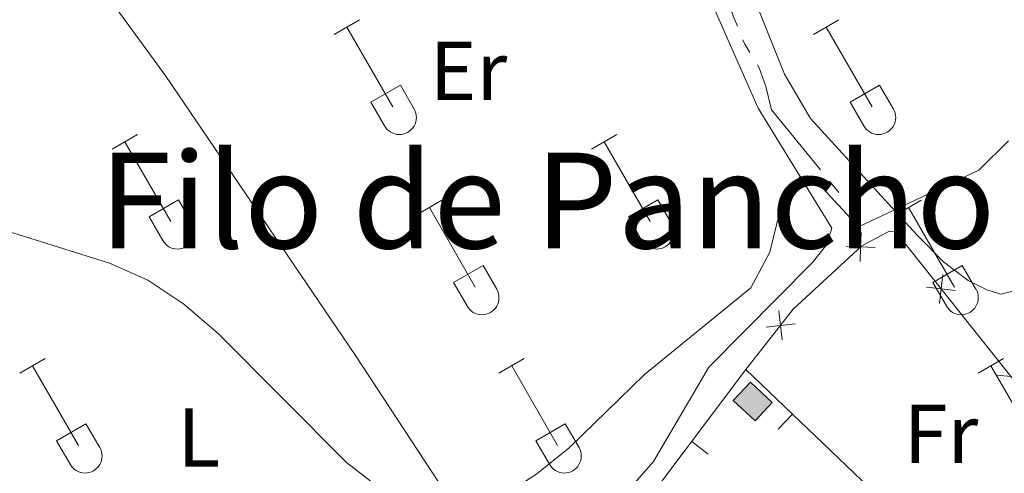
# Model space of a CAD drawing. Units: metres. Extents: x 611430 to 615932, y 645847 to 648889.
# Drawn here: x 612302 to 612421, y 648187 to 648241 of the extents above; entities that cross this region are included whole.
import ezdxf
from ezdxf.enums import TextEntityAlignment as Align

# ---------------------------------------------------------------- set-up
doc = ezdxf.new("R2010")
doc.units = ezdxf.units.M
doc.header["$MEASUREMENT"] = 0
for name, color, linetype, lineweight in [('Carátula', 7, 'Continuous', 5), ('Edificios construcciones cerramientos', 7, 'Continuous', 5), ('Elementos auxiliares', 7, 'Continuous', 5), ('Entidades rústicas y varios', 7, 'Continuous', 5), ('Hidrografía', 7, 'Continuous', 5), ('Relieve y altimetría', 7, 'Continuous', 5), ('Rellenos', 7, 'Continuous', 5), ('Textos de rotulación', 7, 'Continuous', 5)]:
    doc.layers.add(name, color=color, linetype=linetype, lineweight=lineweight)
doc.styles.add('Style-Arial Narrow', font='txt')
doc.styles.add('Style-Times New Roman', font='txt')

msp = doc.modelspace()

# ---------------------------------------------------------------- hatches: boundary and pattern name
at = {"layer": 'Rellenos', "linetype": 'Continuous', "lineweight": 5}
msp.add_hatch(color=33, dxfattribs=at).paths.add_polyline_path([(612390.5900000001, 648193.1229999999), (612387.9750000001, 648195.574), (612390.05, 648197.787), (612392.665, 648195.3360000001)])

# ---------------------------------------------------------------- linework, layer by layer
at = {"layer": 'Carátula', "color": 7, "linetype": 'Continuous', "lineweight": 0}
msp.add_3dface([(611477.8189999999, 645847.4310000001), (615932.2390000002, 645918.946), (615884.5619999999, 648888.574), (611430.142, 648817.0600000002)], dxfattribs=at)
at = {"layer": 'Edificios construcciones cerramientos', "color": 1, "linetype": 'Continuous', "lineweight": 13}
for p, q in [((612378.321, 648184.4450000002, 374.108), (612389.4850000001, 648199.2919999999, 373.764)), ((612389.4850000001, 648199.2919999999, 373.764), (612428.3060000001, 648162.189, 374.146)), ((612393.36018029, 648192.130126046, 373.8191288380721), (612395.0875042481, 648193.9374312067, 373.8191288380721)), ((612384.9760158008, 648189.135700824, 373.9645061939059), (612382.9778745675, 648190.6381759859, 373.9645061939059))]:
    msp.add_line(p, q, dxfattribs=at)
at = {"layer": 'Edificios construcciones cerramientos', "color": 250, "linetype": 'Continuous', "lineweight": 0, "flags": 128}
for points, elevation in [([(612403.3515628155, 648215.776607668), (612403.2843183549, 648214.0278107435), (612403.2170738943, 648212.2790138193)], 372.1643072483936), ([(612405.0331152793, 648213.960566283), (612403.2843183549, 648214.0278107435), (612401.5355214304, 648214.0950552041)], 372.1643072483936), ([(612412.7661404202, 648207.2495760754), (612412.9615698825, 648208.9887194925), (612413.1569993447, 648210.7278629098)], 372.1483276951053), ([(612414.7007132994, 648208.7932900302), (612412.9615698825, 648208.9887194925), (612411.2224264652, 648209.1841489547)], 372.1483276951053), ([(612393.4560505198, 648206.3320511553), (612393.6622779885, 648204.5941550906), (612393.8685054572, 648202.8562590262)], 372.2390000000001), ([(612395.4001740529, 648204.8003825594), (612393.6622779885, 648204.5941550906), (612391.9243819239, 648204.3879276218)], 372.2390000000001), ([(612423.120959582, 648198.2410889294), (612421.381816165, 648198.4365183916), (612419.6426727478, 648198.6319478538)], 372.1258674003741)]:
    msp.add_lwpolyline(points, dxfattribs=dict(at, elevation=elevation))
at = {"layer": 'Edificios construcciones cerramientos', "color": 1, "linetype": 'Continuous', "lineweight": 0, "extrusion": (0.0231912676847598, -0.02174508831749802, 0.999494530368845), "elevation": 480.673467031449, "flags": 128}
msp.add_lwpolyline([(891720.3658205175, -3355.183937901456), (891720.3651408065, -3351.59804588696), (891723.3987844905, -3351.598045887076), (891723.399464201, -3355.183937901456), (891720.3658205175, -3355.183937901456)], dxfattribs=at)
at = {"layer": 'Edificios construcciones cerramientos', "color": 250, "linetype": 'Continuous', "lineweight": 0}
msp.add_polyline3d([(612389.4850000001, 648199.2919999999, 372.2390000000001), (612395.189, 648206.5320000001, 372.2390000000001), (612403.426, 648214.159, 372.163), (612405.1410000002, 648215.0789999999, 372.1430000000001), (612406.7590000001, 648215.946, 372.125), (612407.4610000001, 648215.882, 372.163), (612421.7069999999, 648198.0290000001, 372.125)], dxfattribs=at)
at = {"layer": 'Edificios construcciones cerramientos', "color": 1, "linetype": 'Continuous', "lineweight": 0}
msp.add_3dface([(612390.5900000001, 648193.1229999999, 373.765), (612392.665, 648195.3360000001, 373.765), (612390.05, 648197.787, 373.879), (612387.9750000001, 648195.574, 373.879)], dxfattribs=at)
at = {"layer": 'Elementos auxiliares', "color": 250, "linetype": 'Continuous', "lineweight": 0}
msp.add_3dface([(612329.6699999999, 646255.2000000001), (612293.0700000002, 648568.3100000002), (615745.0900000001, 648623.75), (615782.8400000001, 646310.6399999999)], dxfattribs=at)
at = {"layer": 'Entidades rústicas y varios', "color": 32, "linetype": 'Continuous', "lineweight": 0}
for p, q in [((612339.9870000001, 648239.5700000002), (612343.027, 648241.3250000001)), ((612397.6100000001, 648239.5700000002), (612400.6499999999, 648241.3250000001)), ((612341.507, 648240.4450000002), (612347.0320000001, 648230.875)), ((612399.1300000001, 648240.4450000002), (612404.655, 648230.875)), ((612344.4169999999, 648231.4299999999), (612347.9520000002, 648233.4700000001)), ((612347.9520000002, 648233.4700000001), (612349.6020000001, 648230.6200000001)), ((612402.04, 648231.4299999999), (612405.5750000001, 648233.4700000001)), ((612405.5750000001, 648233.4700000001), (612407.2250000001, 648230.6200000001)), ((612344.4169999999, 648231.4299999999), (612346.047, 648228.6000000001)), ((612402.04, 648231.4299999999), (612403.6699999999, 648228.6000000001)), ((612313.3119999999, 648225.798), (612316.3570000001, 648227.5530000001)), ((612370.9350000002, 648225.798), (612373.98, 648227.5530000001)), ((612314.8370000002, 648226.673), (612320.3620000001, 648217.1030000001)), ((612372.4600000001, 648226.673), (612377.9850000001, 648217.1030000001)), ((612317.7420000001, 648217.6580000002), (612321.2820000001, 648219.6980000001)), ((612321.2820000001, 648219.6980000001), (612322.932, 648216.848)), ((612349.9169999999, 648217.898), (612352.9569999999, 648219.6580000002)), ((612351.4369999999, 648218.7779999999), (612356.9620000002, 648209.203)), ((612375.365, 648217.6580000002), (612378.905, 648219.6980000001)), ((612378.905, 648219.6980000001), (612380.5549999999, 648216.848)), ((612407.54, 648217.898), (612410.5800000001, 648219.6580000002)), ((612409.0600000002, 648218.7779999999), (612414.5850000001, 648209.203)), ((612317.7420000001, 648217.6580000002), (612319.3770000001, 648214.828)), ((612375.365, 648217.6580000002), (612377, 648214.828)), ((612354.3470000001, 648209.763), (612357.8870000001, 648211.8030000001)), ((612357.8870000001, 648211.8030000001), (612359.5320000001, 648208.9480000001)), ((612411.97, 648209.763), (612415.51, 648211.8030000001)), ((612415.51, 648211.8030000001), (612417.155, 648208.9480000001)), ((612354.3470000001, 648209.763), (612355.9770000001, 648206.9330000001)), ((612411.97, 648209.763), (612413.6000000001, 648206.9330000001)), ((612302.1869999999, 648198.868), (612305.2320000001, 648200.6229999999)), ((612303.7120000002, 648199.743), (612309.2370000001, 648190.173)), ((612359.8100000002, 648198.868), (612362.855, 648200.6229999999)), ((612361.3350000001, 648199.743), (612366.8600000001, 648190.173)), ((612417.4330000001, 648198.868), (612420.4780000001, 648200.6229999999)), ((612418.9580000001, 648199.743), (612424.483, 648190.173)), ((612306.6170000001, 648190.7280000001), (612310.1570000001, 648192.7679999999)), ((612310.1570000001, 648192.7679999999), (612311.807, 648189.9180000002)), ((612364.24, 648190.7280000001), (612367.78, 648192.7679999999)), ((612367.78, 648192.7679999999), (612369.4299999999, 648189.9180000002)), ((612306.6170000001, 648190.7280000001), (612308.2520000001, 648187.898)), ((612364.24, 648190.7280000001), (612365.875, 648187.898))]:
    msp.add_line(p, q, dxfattribs=at)
at = {"layer": 'Entidades rústicas y varios', "color": 92, "linetype": 'Continuous', "lineweight": 0}
for points in [[(612356.788, 648297.831, 368.865), (612351.942, 648297.315, 369.0180000000001), (612350.72, 648296.8620000001, 369.0180000000001), (612349.1910000001, 648295.9909999999, 369.0180000000001), (612348.271, 648294.7749999999, 369.0180000000001), (612347.655, 648293.4410000001, 369.132), (612347.5700000002, 648291.1540000001, 369.132), (612348.6310000002, 648289.2420000001, 369.17), (612366.2020000002, 648276.2450000001, 369.514), (612379.145, 648269.9770000001, 369.552), (612381.6259999999, 648260.622, 369.628), (612382.8389999999, 648258.6340000001, 369.666), (612385.878, 648255.4180000002, 369.666), (612394.1510000001, 648234.828, 369.704), (612397.2579999999, 648229.4770000001, 369.704), (612410.057, 648215.5060000002, 369.781), (612413.2479999999, 648212.2520000001, 369.933), (612416.2139999999, 648209.99, 370.01), (612418.4600000001, 648208.875, 370.01), (612420.1370000001, 648208.372, 369.971), (612422.084, 648208.8219999999, 370.01), (612424.3160000001, 648209.98, 370.1480000000001)], [(612363.8400000001, 648169.8859999999, 370.632), (612353.483, 648184.3060000001, 369.8690000000001), (612342.4880000001, 648201.092, 369.2970000000001), (612319.771, 648234.554, 369.64), (612306.9569999999, 648252.1329999999, 369.716)], [(612381.5830000001, 648252.023, 369.69), (612390.959, 648230.7039999999, 369.8040000000001), (612399.828, 648216.29, 370.1480000000001), (612399.2100000001, 648214.3470000002, 370.262), (612397.4469999999, 648212.142, 370.338), (612385.0410000001, 648199.565, 370.682), (612378.398, 648188.2250000001, 370.911), (612365.8700000001, 648173.9330000001, 370.605), (612364.2069999999, 648170.618, 370.627), (612363.8400000001, 648169.8859999999, 370.632)]]:
    msp.add_polyline3d(points, dxfattribs=at)
at = {"layer": 'Entidades rústicas y varios', "color": 32, "linetype": 'Continuous', "lineweight": 0}
for centre, radius in [((612347.8350037881, 648229.5952985799), 2.043241192273062), ((612405.458003788, 648229.5952985799), 2.043241192273062), ((612321.1640037878, 648215.82329858), 2.043241192273061), ((612378.7870037877, 648215.82329858), 2.043241192273061), ((612357.7660037882, 648207.9262985806), 2.043241192273063), ((612415.3890037884, 648207.9262985806), 2.043241192273063), ((612310.0390037878, 648188.8922985797), 2.043241192273062), ((612367.6620037877, 648188.8922985797), 2.043241192273062)]:
    msp.add_arc(centre, radius, 209.1684861111111, 29.9993388888889, dxfattribs=at)
at = {"layer": 'Hidrografía', "color": 5, "linetype": 'Continuous', "lineweight": 0}
msp.add_line((612400.6540000001, 648220.598, 369.291), (612399.5514432956, 648221.9544259135, 369.2074688409071), dxfattribs=at)
at = {"layer": 'Hidrografía', "color": 5, "linetype": 'Continuous', "lineweight": 0, "extrusion": (-0.01977275668944458, 0.01467410481496886, 0.9996968084078189), "elevation": -2227.969309558268, "flags": 128}
msp.add_lwpolyline([(-885502.6233690877, 105420.6264939081), (-885503.0519380595, 105419.5536656483), (-885503.356764557, 105419.0429863973)], dxfattribs=at)
at = {"layer": 'Hidrografía', "color": 5, "linetype": 'Continuous', "lineweight": 0}
for points in [[(612388.4649340922, 648240.5705361811, 368.4004255544471), (612387.967, 648241.7679999999, 368.373), (612383.973, 648254.523, 368.2970000000001), (612383.8105144294, 648254.8181553071, 368.2970000000001)], [(612398.4488865911, 648223.3108518273, 369.1239376818142), (612392.5760000001, 648230.5360000001, 368.6790000000001), (612391.9010000001, 648233.3230000001, 368.64), (612391.108, 648235.5770000002, 368.526), (612390.8885591396, 648235.9331664917, 368.5164317238063)]]:
    msp.add_polyline3d(points, dxfattribs=at)
at = {"layer": 'Relieve y altimetría', "color": 30, "linetype": 'Continuous', "lineweight": 0, "elevation": 370, "flags": 128}
msp.add_lwpolyline([(612298.635, 648216.5800000001), (612313, 648212.064), (612317.6059999999, 648210.0390000001), (612321.936, 648207.1390000001), (612326.047, 648203.608), (612341.4610000001, 648188.0970000002), (612345.344, 648185.1020000001), (612349.355, 648182.9520000002), (612353.551, 648181.8929999999), (612355.2620000001, 648181.8300000001), (612359.5680000001, 648183.6070000001), (612364.3430000001, 648186.743), (612368.246, 648189.871), (612377.288, 648198.6939999999), (612390.1030000001, 648209.0989999999), (612392.378, 648213.4060000001), (612393.6040000002, 648218.5020000001), (612396.0120000001, 648222.4920000001), (612396.909, 648222.581), (612398.1740000001, 648221.7100000001), (612403.04, 648216.432), (612417.5109999999, 648223.273), (612421.05, 648226.8080000001)], dxfattribs=at)
at = {"layer": 'Rellenos', "color": 1, "linetype": 'Continuous', "lineweight": 5, "flags": 128}
msp.add_lwpolyline([(612390.5900000001, 648193.1229999999), (612392.665, 648195.3360000001), (612390.05, 648197.787), (612387.9750000001, 648195.574)], close=True, dxfattribs=at)

# ---------------------------------------------------------------- texts
at = {"layer": 'Entidades rústicas y varios', "color": 92, "linetype": 'Continuous', "lineweight": 0, "style": 'Style-Arial Narrow'}
for s, p in [('Er', (612356.139838523, 648235.2200010001, 369.582)), ('Fr', (612412.9455157064, 648191.555001, 370.577)), ('L', (612323.7281597835, 648191.1130010001, 370.198))]:
    msp.add_text(s, height=7.000002000000001, dxfattribs=at).set_placement(p, align=Align.MIDDLE_CENTER)
at = {"layer": 'Textos de rotulación', "color": 250, "linetype": 'Continuous', "lineweight": 0, "style": 'Style-Times New Roman'}
msp.add_text('Filo de Pancho', height=11.500002, dxfattribs=at).set_placement((612365.6133735005, 648219.6130010001, 370.1860000000001), align=Align.MIDDLE_CENTER)

doc.saveas('drawing.dxf')
